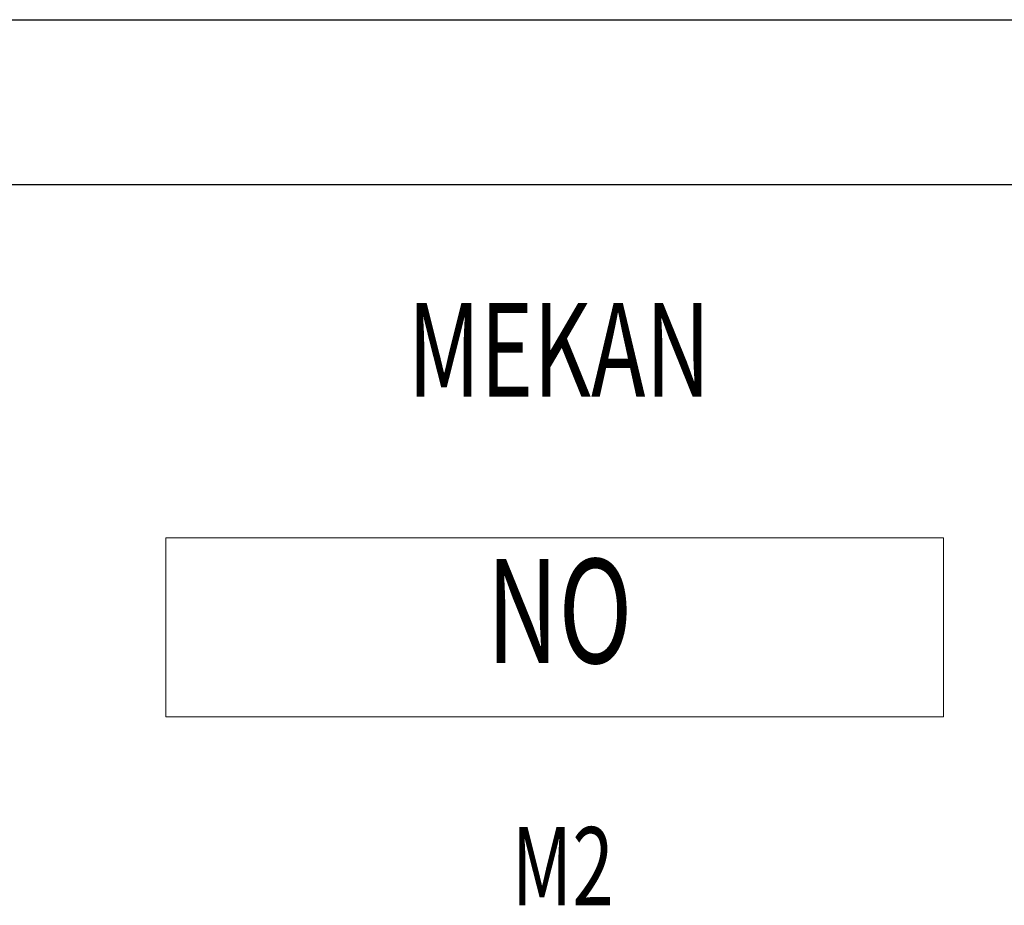
# Model space of a CAD drawing. Units: millimetres. Extents: x 501276 to 514916, y 4114352 to 4124152.
# Drawn here: x 502533 to 502600, y 4118841 to 4118902 of the extents above; entities that cross this region are included whole.
import ezdxf
from ezdxf.enums import TextEntityAlignment as Align

# ---------------------------------------------------------------- set-up
doc = ezdxf.new("R2010")
doc.units = ezdxf.units.MM
doc.header["$LTSCALE"] = 10
for name, color, linetype, lineweight in [('Duvar', 210, 'Continuous', 30), ('K-CIZGI', 7, 'Continuous', 15), ('MK-Yazı', 51, 'Continuous', 20), ('YAZI_10', 2, 'Continuous', 15)]:
    doc.layers.add(name, color=color, linetype=linetype, lineweight=lineweight)
doc.styles.add('Ölçü-Yazısı', font='TROMANS.shx', dxfattribs={"width": 0.7})

msp = doc.modelspace()

# ---------------------------------------------------------------- linework, layer by layer
at = {"layer": 'Duvar', "color": 9, "true_color": 0xc7c8ca}
for p, q in [((502369.271, 4118901.739, -0.002), (502691.989, 4118901.739, -0.002)), ((502403.064, 4118890.475, -0.002), (502691.989, 4118890.475, -0.002))]:
    msp.add_line(p, q, dxfattribs=at)
at = {"layer": 'K-CIZGI', "color": 8}
for p, q in [((502542.706, 4118866.297, -0.002), (502595.898, 4118866.297, -0.002)), ((502542.706, 4118854.045, -0.002), (502542.706, 4118866.297, -0.002)), ((502595.898, 4118866.297, -0.002), (502595.898, 4118854.045, -0.002)), ((502595.898, 4118854.045, -0.002), (502542.706, 4118854.045, -0.002))]:
    msp.add_line(p, q, dxfattribs=at)
at = {"layer": 'YAZI_10', "color": 9, "true_color": 0xc7c8ca}
msp.add_line((502403.064, 4118890.475, -0.002), (502691.989, 4118890.475, -0.002), dxfattribs=at)

# ---------------------------------------------------------------- texts
at = {"layer": 'MK-Yazı', "color": 8, "style": 'Ölçü-Yazısı', "width": 0.7}
for tag, height, p in [('MEKAN', 6.415, (502569.596, 4118878.321, -0.002)), ('NO', 7.128, (502569.631, 4118860.368, -0.002)), ('M2', 5.346, (502569.852, 4118843.143, -0.002))]:
    msp.add_attdef(tag, text='', height=height, dxfattribs=at).set_placement(p, align=Align.MIDDLE)

doc.saveas('drawing.dxf')
